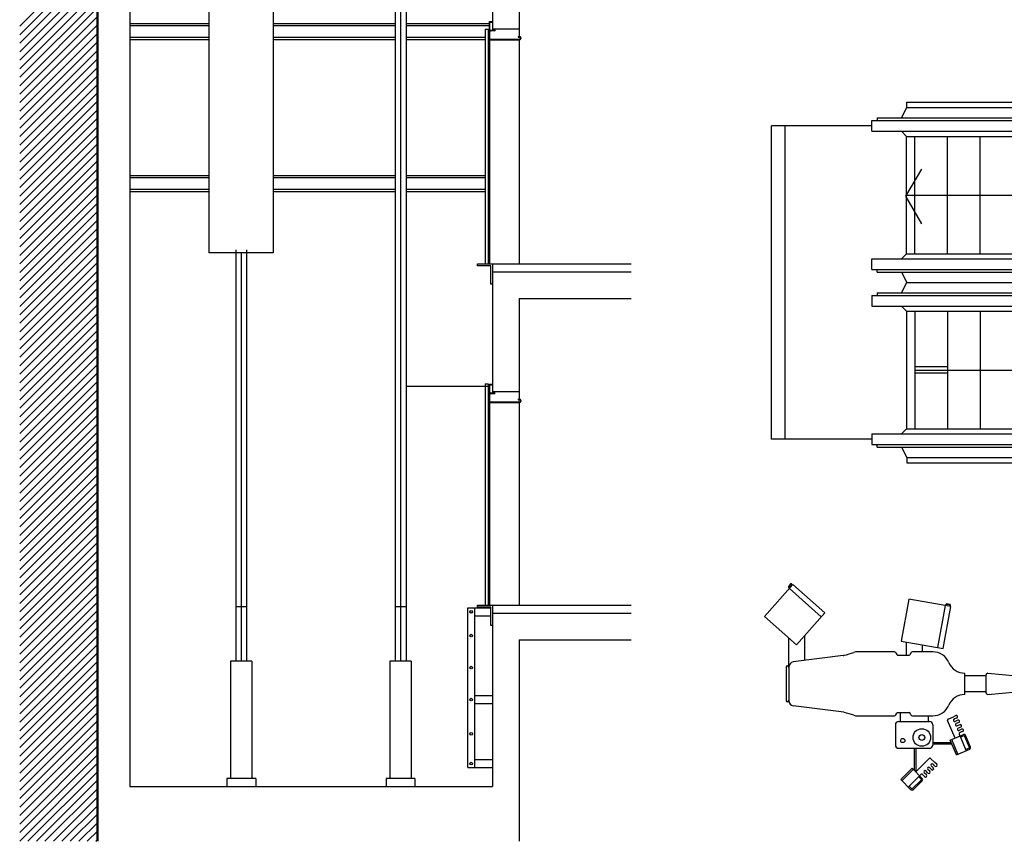
# Model space of a CAD drawing. Units: inches. Extents: x 18619 to 91479, y 3487 to 64239.
# Drawn here: x 18795 to 28022, y 21197 to 28898 of the extents above; entities that cross this region are included whole.
import ezdxf

# ---------------------------------------------------------------- set-up
doc = ezdxf.new("R2010")
doc.units = ezdxf.units.IN
doc.header["$MEASUREMENT"] = 0
doc.layers.add('freecads.com', color=7, linetype='Continuous')

msp = doc.modelspace()

# ---------------------------------------------------------------- linework, layer by layer
at = {"layer": 'freecads.com'}
for p, q in [((19518.7, 31187.6, 0), (19519.4, 21199.9, 0)), ((19826.9, 29935.2), (19826.9, 24910.2)), ((23226.9, 29935.2), (23226.9, 28810.2)), ((22313.9, 29742.2), (22313.9, 26666.1)), ((22363.9, 29742.2), (22363.9, 26666.1)), ((22416.7, 29742.2), (22416.7, 26666.1)), ((19526.9, 29685.2), (19526.9, 21196.6)), ((20572.2, 26713.2), (20572.2, 29668.6)), ((21172.2, 29668.6), (21172.2, 26713.2)), ((23476.9, 29685.2), (23476.9, 28810.2)), ((18795.3, 28836.2), (19526.9, 29567.8)), ((18795.3, 28756.7), (19526.9, 29488.3)), ((18795.3, 28677.1), (19526.9, 29408.7)), ((18795.3, 28597.6), (19526.9, 29329.2)), ((18795.3, 28518), (19526.9, 29249.6)), ((18795.3, 28438.5), (19526.9, 29170.1)), ((18795.3, 28358.9), (19526.9, 29090.5)), ((18795.3, 28279.4), (19526.9, 29011)), ((18795.3, 28199.8), (19526.9, 28931.4)), ((18795.3, 28120.3), (19526.9, 28851.9)), ((20572.2, 28860.2), (19826.9, 28860.2)), ((20572.2, 28840.2), (19826.9, 28840.2)), ((22313.9, 28860.2), (21172.2, 28860.2)), ((22313.9, 28840.2), (21172.2, 28840.2)), ((23196.9, 28860.2), (22416.7, 28860.2)), ((23196.9, 28840.2), (22416.7, 28840.2)), ((23156.9, 28810.2), (23156.9, 26610.2)), ((23156.9, 28810.2), (23186.9, 28810.2)), ((23186.9, 28810.2), (23186.9, 26610.2)), ((23196.9, 28785.2), (23196.9, 28880.2)), ((23196.9, 28880.2), (23221.9, 28880.2)), ((23201.9, 28796.4), (23201.9, 28875.2)), ((23201.9, 28875.2), (23221.9, 28875.2)), ((23211.9, 28800.2), (23251.9, 28800.2)), ((23211.9, 28795.2), (23251.9, 28795.2)), ((23221.9, 28875.2), (23221.9, 28880.2)), ((23476.9, 28810.2), (23226.9, 28810.2)), ((23226.9, 28810.2), (23226.9, 28800.2)), ((23251.9, 28800.2), (23251.9, 28795.2)), ((23476.9, 28810.2), (23476.9, 28740.2)), ((18795.3, 28040.7), (19526.9, 28772.3)), ((20572.2, 28730.2), (19826.9, 28730.2)), ((20572.2, 28710.2), (19826.9, 28710.2)), ((22313.9, 28730.2), (21172.2, 28730.2)), ((22313.9, 28710.2), (21172.2, 28710.2)), ((23156.9, 28730.2), (22416.7, 28730.2)), ((23156.9, 28710.2), (22416.7, 28710.2)), ((23196.9, 28710.2), (23196.9, 28785.2)), ((23196.9, 28710.2), (23479.4, 28710.2)), ((23196.9, 28710.2), (23196.9, 26610.2)), ((23201.9, 28715.2), (23201.9, 28785.2)), ((23201.9, 28715.2), (23479.4, 28715.2)), ((23466.9, 28740.2), (23479.4, 28740.2)), ((23466.9, 28740.2), (23466.9, 28735.2)), ((23466.9, 28735.2), (23479.4, 28735.2)), ((23476.9, 28710.2), (23476.9, 26610.2)), ((23486.9, 28727.7), (23486.9, 28722.7)), ((23491.9, 28727.7), (23491.9, 28722.7)), ((18795.3, 27961.2), (19526.9, 28692.8)), ((18795.3, 27881.6), (19526.9, 28613.2)), ((18795.3, 27802.1), (19526.9, 28533.7)), ((18795.3, 27722.5), (19526.9, 28454.1)), ((18795.3, 27643), (19526.9, 28374.6)), ((18795.3, 27563.4), (19526.9, 28295)), ((18795.3, 27483.9), (19526.9, 28215.5)), ((18795.3, 27404.3), (19526.9, 28135.9)), ((18795.3, 27324.8), (19526.9, 28056.4)), ((27057.7, 27978.3), (27107.7, 28074.3)), ((27107.7, 28124.3), (31186.2, 28124.3)), ((27107.7, 28074.3), (27107.7, 28124.3)), ((27107.7, 28074.3), (31206.7, 28074.3)), ((18795.3, 27245.2), (19526.9, 27976.8)), ((26831.7, 27978.3), (31246, 27978.3)), ((26831.7, 27978.3), (26831.7, 27953.3)), ((18795.3, 27165.7), (19526.9, 27897.3)), ((26781.7, 27903.3), (25966.8, 27903.3)), ((25966.8, 27903.3), (25966.8, 24965.3)), ((26781.7, 27953.3), (31256.3, 27953.3)), ((26781.7, 27853.3), (26781.7, 27953.3)), ((18795.3, 27086.1), (19526.9, 27817.7)), ((26781.7, 27853.3), (31297.2, 27853.3)), ((27057.7, 27853.3), (27106.7, 27804.3)), ((27106.7, 26704.3), (27106.7, 27804.3)), ((27106.7, 27804.3), (31317.3, 27804.3)), ((27182.9, 26704.3), (27182.9, 27804.3)), ((27488.8, 26704.3), (27488.8, 27804.3)), ((27794.6, 26704.3), (27794.6, 27804.3)), ((18795.3, 27006.6), (19526.9, 27738.2)), ((18795.3, 26927), (19526.9, 27658.6)), ((18795.3, 26847.5), (19526.9, 27579.1)), ((18795.3, 26767.9), (19526.9, 27499.6)), ((27100.9, 27244.2), (27247.9, 27497.2)), ((18795.3, 26688.4), (19526.9, 27420)), ((20572.2, 27435.2), (19826.9, 27435.2)), ((20572.2, 27415.2), (19826.9, 27415.2)), ((22313.9, 27435.2), (21172.2, 27435.2)), ((22313.9, 27415.2), (21172.2, 27415.2)), ((23156.9, 27435.2), (22416.7, 27435.2)), ((23156.9, 27415.2), (22416.7, 27415.2)), ((18795.3, 26608.8), (19526.9, 27340.5)), ((18795.3, 26529.3), (19526.9, 27260.9)), ((20572.2, 27305.2), (19826.9, 27305.2)), ((20572.2, 27285.2), (19826.9, 27285.2)), ((22313.9, 27305.2), (21172.2, 27305.2)), ((22313.9, 27285.2), (21172.2, 27285.2)), ((23156.9, 27305.2), (22416.7, 27305.2)), ((23156.9, 27285.2), (22416.7, 27285.2)), ((27247.9, 26985.6), (27100.9, 27244.2)), ((27106.7, 27254.3), (37844.9, 27254.3)), ((18795.3, 26449.7), (19526.9, 27181.4)), ((18795.3, 26370.2), (19526.9, 27101.8)), ((18795.3, 26290.6), (19526.9, 27022.3)), ((18795.3, 26211.1), (19526.9, 26942.7)), ((18795.3, 26131.5), (19526.9, 26863.2)), ((18795.3, 26052), (19526.9, 26783.6)), ((18795.3, 25972.4), (19526.9, 26704.1)), ((21172.2, 26713.2), (20572.2, 26713.2)), ((20822.2, 26741.1), (20822.2, 22885.2)), ((20822.2, 26713.2), (20822.2, 26666.1)), ((20872.2, 26713.2), (20872.2, 26666.1)), ((20922.2, 26741.1), (20922.2, 22885.2)), ((20922.2, 26713.2), (20922.2, 26666.1)), ((22313.9, 26741.1), (22313.9, 22885.2)), ((22416.7, 26741.1), (22416.7, 22885.2)), ((27057.7, 26655.3), (27106.7, 26704.3)), ((27106.7, 26704.3), (31567.1, 26704.3)), ((18795.3, 25892.9), (19526.9, 26624.5)), ((19826.9, 26660.2), (19826.9, 21710.2)), ((20872.2, 26666.1), (20872.2, 22885.2)), ((22363.9, 26666.1), (22363.9, 22885.2)), ((23086.9, 26592.2), (23086.9, 26610.2)), ((23086.9, 26610.2), (23226.9, 26610.2)), ((23208.9, 26592.2), (23086.9, 26592.2)), ((23208.9, 26420.2), (23208.9, 26592.2)), ((23226.9, 26610.2), (24526.9, 26610.2)), ((23226.9, 26610.2), (23226.9, 26420.2)), ((26781.7, 26555.3), (26781.7, 26655.3)), ((26781.7, 26655.3), (31587.2, 26655.3)), ((18795.3, 25813.3), (19526.9, 26545)), ((23226.9, 26535.2), (24526.9, 26535.2)), ((23226.9, 26535.2), (23226.9, 25410.2)), ((26781.7, 26555.3), (31628.2, 26555.3)), ((26831.7, 26530.3), (26831.7, 26555.3)), ((26831.7, 26530.3), (31638.4, 26530.3)), ((27057.7, 26530.3), (27107.7, 26434.3)), ((18795.3, 25733.8), (19526.9, 26465.4)), ((23226.9, 26420.2), (23208.9, 26420.2)), ((27057.7, 26338.3), (27107.7, 26434.3)), ((27107.7, 26434.3), (31809.6, 26434.3)), ((18795.3, 25654.2), (19526.9, 26385.9)), ((18795.3, 25574.7), (19526.9, 26306.3)), ((26781.7, 26313.3), (26781.7, 26213.3)), ((26781.7, 26313.3), (31514.5, 26313.3)), ((26831.7, 26338.3), (26831.7, 26313.3)), ((26831.7, 26338.3), (31575.4, 26338.3)), ((18795.3, 25495.1), (19526.9, 26226.8)), ((23476.9, 26285.2), (24526.9, 26285.2)), ((23476.9, 26285.2), (24526.9, 26285.2)), ((23476.9, 26285.2), (23476.9, 25410.2)), ((26781.7, 26213.3), (31768.3, 26213.3)), ((27057.7, 26213.3), (27106.7, 26164.3)), ((18795.3, 25415.6), (19526.9, 26147.2)), ((27106.7, 26164.3), (31788.3, 26164.3)), ((27106.7, 26164.3), (27106.7, 25064.3)), ((27182.9, 26164.3), (27182.9, 25064.3)), ((27488.8, 26164.3), (27488.8, 25064.3)), ((27794.6, 26164.3), (27794.6, 25064.3)), ((18795.3, 25336), (19526.9, 26067.7)), ((18795.3, 25256.5), (19526.9, 25988.1)), ((18795.3, 25176.9), (19526.9, 25908.6)), ((18795.3, 25097.4), (19526.9, 25829)), ((18795.3, 25017.8), (19526.9, 25749.5)), ((18795.3, 24938.3), (19526.9, 25669.9)), ((18795.3, 24858.7), (19526.9, 25590.4)), ((27488.8, 25644.5), (27182.9, 25644.5)), ((27182.9, 25614.3), (37850.7, 25614.3)), ((27488.8, 25584.2), (27182.9, 25584.2)), ((18795.3, 24779.2), (19526.9, 25510.8)), ((23156.9, 25485.2), (23156.9, 23410.2)), ((23156.9, 25485.2), (23186.9, 25485.2)), ((23186.9, 25485.2), (23186.9, 23410.2)), ((23196.9, 25385.2), (23196.9, 25480.2)), ((23196.9, 25480.2), (23221.9, 25480.2)), ((23201.9, 25396.4), (23201.9, 25475.2)), ((23201.9, 25475.2), (23221.9, 25475.2)), ((18795.3, 24699.6), (19526.9, 25431.3)), ((23196.9, 25460.2), (22416.7, 25460.2)), ((23196.9, 25310.2), (23196.9, 25385.2)), ((23201.9, 25315.2), (23201.9, 25385.2)), ((23211.9, 25400.2), (23251.9, 25400.2)), ((23211.9, 25395.2), (23251.9, 25395.2)), ((23476.9, 25410.2), (23226.9, 25410.2)), ((23226.9, 25410.2), (23226.9, 25400.2)), ((23476.9, 25410.2), (23476.9, 25340.2)), ((18795.3, 24620.1), (19526.9, 25351.7)), ((23196.9, 25310.2), (23479.4, 25310.2)), ((23196.9, 25310.2), (23196.9, 23410.2)), ((23201.9, 25315.2), (23479.4, 25315.2)), ((23466.9, 25340.2), (23479.4, 25340.2)), ((23466.9, 25340.2), (23466.9, 25335.2)), ((23466.9, 25335.2), (23479.4, 25335.2)), ((23476.9, 25310.2), (23476.9, 23410.2)), ((23486.9, 25327.7), (23486.9, 25322.7)), ((23491.9, 25327.7), (23491.9, 25322.7)), ((18795.3, 24540.5), (19526.9, 25272.2)), ((18795.3, 24461), (19526.9, 25192.6)), ((18795.3, 24381.4), (19526.9, 25113.1)), ((18795.3, 24301.9), (19526.9, 25033.5)), ((26781.7, 25015.3), (32058.2, 25015.3)), ((26781.7, 25015.3), (26781.7, 24915.3)), ((27057.7, 25015.3), (27106.7, 25064.3)), ((27106.7, 25064.3), (32038.1, 25064.3)), ((18795.3, 24222.3), (19526.9, 24954)), ((26781.7, 24965.3), (25966.8, 24965.3)), ((26781.7, 24915.3), (32099.1, 24915.3)), ((26831.7, 24890.3), (26831.7, 24915.3)), ((18795.3, 24142.8), (19526.9, 24874.4)), ((26831.7, 24890.3), (32109.4, 24890.3)), ((27057.7, 24890.3), (27107.7, 24794.3)), ((18795.3, 24063.2), (19526.9, 24794.9)), ((27107.7, 24794.3), (32148.7, 24794.3)), ((27107.7, 24794.3), (27107.7, 24744.3)), ((27107.7, 24744.3), (32169.1, 24744.3)), ((18795.3, 23983.7), (19526.9, 24715.3)), ((18795.3, 23904.1), (19526.9, 24635.8)), ((18795.3, 23824.6), (19526.9, 24556.2)), ((18795.3, 23745), (19526.9, 24476.7)), ((18795.3, 23665.5), (19526.9, 24397.1)), ((18795.3, 23585.9), (19526.9, 24317.6)), ((18795.3, 23506.4), (19526.9, 24238)), ((18795.3, 23426.8), (19526.9, 24158.5)), ((18795.3, 23347.3), (19526.9, 24078.9)), ((18795.3, 23267.7), (19526.9, 23999.4)), ((18795.3, 23188.2), (19526.9, 23919.8)), ((18795.3, 23108.6), (19526.9, 23840.3)), ((18795.3, 23029.1), (19526.9, 23760.7)), ((18795.3, 22949.6), (19526.9, 23681.2)), ((18795.3, 22870), (19526.9, 23601.6)), ((26041.1, 23603.9), (25775.5, 23304.8)), ((26020.1, 23608.9), (26000.2, 23586.5)), ((26011.1, 23570.1), (26000.6, 23579.4)), ((26023.8, 23605.6), (26003.9, 23583.1)), ((26014.4, 23573.9), (26003.9, 23583.1)), ((26307, 23300.9), (26007.9, 23566.5)), ((26034.3, 23596.3), (26023.8, 23605.6)), ((26037.6, 23600), (26027.2, 23609.3)), ((26340.2, 23338.3), (26041.1, 23603.9)), ((18795.3, 22790.5), (19526.9, 23522.1)), ((18795.3, 22710.9), (19526.9, 23442.5)), ((27126.2, 23467.6), (27055.4, 23073.9)), ((27519.9, 23396.9), (27126.2, 23467.6)), ((18795.3, 22631.4), (19526.9, 23363)), ((20922.2, 23395.2), (20822.2, 23395.2)), ((22413.9, 23395.2), (22313.9, 23395.2)), ((23086.9, 23392.2), (23086.9, 23410.2)), ((23086.9, 23410.2), (23226.9, 23410.2)), ((23208.9, 23392.2), (23086.9, 23392.2)), ((23208.9, 23220.2), (23208.9, 23392.2)), ((23226.9, 23410.2), (24526.9, 23410.2)), ((23226.9, 23410.2), (24526.9, 23410.2)), ((23226.9, 23410.2), (23226.9, 23220.2)), ((27399.9, 23012), (27470.6, 23405.7)), ((27449.1, 23003.2), (27519.9, 23396.9)), ((27475.4, 23404.8), (27477.9, 23418.6)), ((27480.3, 23404), (27482.8, 23417.7)), ((27512.3, 23412.4), (27482.8, 23417.7)), ((27513.2, 23417.3), (27483.7, 23422.7)), ((27509.8, 23398.7), (27512.3, 23412.4)), ((27514.8, 23397.8), (27517.2, 23411.5)), ((18795.3, 22551.8), (19526.9, 23283.4)), ((23226.9, 23335.2), (23226.9, 21710.2)), ((23226.9, 23335.2), (24526.9, 23335.2)), ((25775.5, 23304.8), (26074.6, 23039.2)), ((26074.6, 23039.2), (26340.2, 23338.3)), ((18795.3, 22472.3), (19526.9, 23203.9)), ((23226.9, 23220.2), (23208.9, 23220.2)), ((18795.3, 22392.7), (19526.9, 23124.3)), ((23476.9, 23085.2), (24526.9, 23085.2)), ((23476.9, 23085.2), (23476.9, 21196.6)), ((26001.6, 22828.6), (26001.6, 23103.9)), ((26151.6, 22892), (26151.6, 23126)), ((27055.4, 23073.9), (27449.1, 23003.2)), ((18795.3, 22313.2), (19526.9, 23044.8)), ((27105.3, 22942.6), (27105.3, 23065)), ((27255.3, 22972.6), (27255.3, 23038)), ((18795.3, 22233.6), (19526.9, 22965.2)), ((18795.3, 22154.1), (19526.9, 22885.7)), ((20772.2, 22885.2), (20772.2, 21785.2)), ((20972.2, 22885.2), (20772.2, 22885.2)), ((20972.2, 22885.2), (20972.2, 21785.2)), ((22263.9, 22885.2), (22263.9, 21785.2)), ((22463.9, 22885.2), (22263.9, 22885.2)), ((22463.9, 22885.2), (22463.9, 21785.2)), ((26513.6, 22938.9), (26045.2, 22878.2)), ((26992.3, 22972.6), (26640.5, 22972.6)), ((27005.8, 22964.2), (27013.7, 22948.2)), ((27022.6, 22942.6), (27130.7, 22942.6)), ((27147.5, 22964.2), (27139.6, 22948.2)), ((27351.6, 22972.6), (27161, 22972.6)), ((18795.3, 22074.5), (19526.9, 22806.1)), ((25976.6, 22828.6), (25976.6, 22516.5)), ((26001.6, 22828.6), (26001.6, 22516.5)), ((18795.3, 21995), (19526.9, 22726.6)), ((27651.6, 22572.6), (27651.6, 22772.6)), ((27851.6, 22747.6), (27651.6, 22747.6)), ((27851.6, 22588.9), (27851.6, 22756.3)), ((27867.9, 22771.2), (28137.9, 22748.7)), ((18795.3, 21915.4), (19526.9, 22647)), ((18795.3, 21835.9), (19526.9, 22567.5)), ((27851.6, 22597.6), (27651.6, 22597.6)), ((27867.9, 22573.9), (28137.9, 22596.4)), ((18795.3, 21756.3), (19526.9, 22487.9)), ((26517.3, 22405.8), (26045.2, 22466.9)), ((18795.3, 21676.8), (19526.9, 22408.4)), ((26641.8, 22372.6), (26992.3, 22372.6)), ((27005.8, 22381), (27013.7, 22397)), ((27022.6, 22402.6), (27130.7, 22402.6)), ((27045.7, 22402.6), (27045.7, 22318.8)), ((27147.5, 22381), (27139.6, 22397)), ((27161, 22372.6), (27351.6, 22372.6)), ((27307.6, 22372.6), (27307.6, 22318.8)), ((27495.8, 22342.2), (27545, 22363)), ((27568.1, 22374.9), (27545, 22363)), ((27577.8, 22351.9), (27553.2, 22343.5)), ((27586.1, 22332.4), (27563, 22320.5)), ((18795.3, 21597.2), (19526.9, 22328.8)), ((18795.3, 21517.7), (19526.9, 22249.3)), ((27001.6, 22288.8), (27001.6, 22098.8)), ((27031.6, 22318.8), (27321.6, 22318.8)), ((27351.6, 22288.8), (27351.6, 22098.8)), ((27560.3, 22164.9), (27490.5, 22329.1)), ((27595.8, 22309.4), (27571.2, 22301)), ((27604.1, 22289.9), (27580.9, 22278)), ((27613.8, 22266.9), (27589.2, 22258.5)), ((27622, 22247.4), (27598.9, 22235.5)), ((18795.3, 21438.1), (19526.9, 22169.7)), ((27515.6, 22146), (27640, 22198.6)), ((27574.1, 22007.8), (27515.6, 22146)), ((27587.9, 22013.7), (27529.4, 22151.8)), ((27600.5, 22199.7), (27606.9, 22184.6)), ((27631.8, 22224.4), (27607.1, 22216)), ((27666.2, 22046.8), (27607.7, 22185)), ((27612.4, 22173.9), (27644.6, 22187.5)), ((27695.3, 22075.4), (27648.6, 22185.9)), ((27706.4, 22080.1), (27659.6, 22190.6)), ((18795.3, 21358.6), (19526.9, 22090.2)), ((27031.6, 22068.8), (27321.6, 22068.8)), ((27176.6, 22068.8), (27176.6, 21862.1)), ((27192.1, 22068.8), (27192.1, 21846.6)), ((27351.6, 22124.3), (27524.8, 22124.3)), ((27351.6, 22108.8), (27531.4, 22108.8)), ((27574.1, 22007.8), (27698.4, 22060.4)), ((27661.5, 22057.9), (27693.7, 22071.5)), ((18795.3, 21279), (19526.9, 22010.6)), ((27192.1, 21846.6), (27317.8, 21973.2)), ((27332, 21973.3), (27369.8, 21935.6)), ((18795.3, 21199.5), (19526.9, 21931.1)), ((27051.8, 21774.7), (27157.7, 21880.9)), ((27062.5, 21764.1), (27168.4, 21870.3)), ((27157.7, 21880.9), (27253.4, 21785.6)), ((27324.4, 21853.3), (27304.6, 21870.2)), ((27339.3, 21868.2), (27322.3, 21887.9)), ((27356.9, 21885.9), (27337.2, 21902.9)), ((27371.9, 21900.9), (27354.9, 21920.6)), ((27389.5, 21918.6), (27369.8, 21935.6)), ((18872, 21196.6), (19526.9, 21851.5)), ((20737.2, 21785.2), (20737.2, 21710.2)), ((21007.2, 21785.2), (20737.2, 21785.2)), ((21007.2, 21785.2), (21007.2, 21710.2)), ((22228.9, 21785.2), (22228.9, 21710.2)), ((22498.9, 21785.2), (22228.9, 21785.2)), ((22498.9, 21785.2), (22498.9, 21710.2)), ((27122.7, 21704.1), (27228.6, 21810.3)), ((27220.1, 21801.8), (27244.9, 21777.1)), ((27239.5, 21822.5), (27227.9, 21810.9)), ((27274.1, 21802.9), (27257.1, 21822.6)), ((27291.8, 21820.6), (27272.1, 21837.5)), ((27306.7, 21835.6), (27289.7, 21855.2)), ((18951.5, 21196.6), (19526.9, 21772)), ((19031.1, 21196.6), (19526.9, 21692.4)), ((19826.9, 21710.2), (23226.9, 21710.2)), ((27051.8, 21774.7), (27147.4, 21679.4)), ((27131.1, 21712.6), (27155.9, 21687.9)), ((27160.2, 21687.9), (27244.9, 21772.8)), ((27168.7, 21679.4), (27253.4, 21764.4)), ((19110.6, 21196.6), (19526.9, 21612.9)), ((19190.2, 21196.6), (19526.9, 21533.3)), ((19269.7, 21196.6), (19526.9, 21453.8)), ((19349.3, 21196.6), (19526.9, 21374.2)), ((19428.8, 21196.6), (19526.9, 21294.7)), ((19508.4, 21196.6), (19526.9, 21215.1))]:
    msp.add_line(p, q, dxfattribs=at)
at = {"layer": 'freecads.com', "ltscale": 0.5}
for p, q in [((25842, 24965.3), (25842, 27903.3)), ((25966.8, 27903.3), (25842, 27903.3)), ((25966.8, 24965.3), (25842, 24965.3))]:
    msp.add_line(p, q, dxfattribs=at)
at = {"layer": 'freecads.com', "ltscale": 160}
for p, q in [((23226.9, 26586.1), (23226.9, 26586.1)), ((23226.9, 26586.1), (23226.9, 26586.1)), ((23226.9, 26511.1), (23226.9, 26511.1)), ((23226.9, 26511.1), (23226.9, 26511.1)), ((22994.4, 21887.4), (22994.4, 23386.1)), ((22994.4, 23386.1), (23208.9, 23386.1)), ((23059.4, 21887.4), (23059.4, 23386.1)), ((23059.4, 23311.1), (23208.9, 23311.1)), ((23059.4, 22562.4), (23226.9, 22562.4)), ((23059.4, 22487.1), (23226.9, 22487.1)), ((23059.4, 21962.7), (23226.9, 21962.7)), ((22994.4, 21887.4), (23226.9, 21887.4))]:
    msp.add_line(p, q, dxfattribs=at)
for centre in [(23026.9, 23349), (23026.9, 23348.6), (23026.9, 23348.6), (23026.9, 23124.6), (23026.9, 23124.3), (23026.9, 22824.6), (23026.9, 22524.6), (23026.9, 22204.6), (23026.9, 22204.3), (23026.9, 21924.9)]:
    msp.add_circle(centre, 12.5, dxfattribs=at)
at = {"layer": 'freecads.com'}
for centre, radius in [((27249.6, 22169.6), 82.3), ((27071.1, 22141.3), 19.8), ((27249.6, 22169.6), 27.1)]:
    msp.add_circle(centre, radius, dxfattribs=at)
for centre, radius, start, end in [((23211.9, 28785.2), 15, 90, 180), ((23211.9, 28785.2), 10, 90, 180), ((23479.4, 28727.7), 12.5, 0, 90), ((23479.4, 28727.7), 7.5, 0, 90), ((23479.4, 28722.7), 12.5, 270, 0), ((23479.4, 28722.7), 7.5, 270, 0), ((23211.9, 25385.2), 15, 90, 180), ((23211.9, 25385.2), 10, 90, 180), ((23479.4, 25327.7), 12.5, 0, 90), ((23479.4, 25327.7), 7.5, 0, 90), ((23479.4, 25322.7), 12.5, 270, 0), ((23479.4, 25322.7), 7.5, 270, 0), ((26003.9, 23583.1), 5, 138.395, 228.395), ((26023.8, 23605.6), 5, 48.395, 138.395), ((27482.8, 23417.7), 5, 79.80742, 169.80742), ((27512.3, 23412.4), 5, 349.80742, 79.80742), ((26503.3, 23018.2), 80, 277.37964, 282.95391), ((26503.3, 23018.2), 80, 277.37964, 282.95391), ((26512.1, 22969), 30, 277.37964, 282.75417), ((26515.6, 22949.2), 10, 277.37964, 282.68008), ((26355.1, 23662.4), 741, 282.95391, 290.33784), ((26640.5, 22892.6), 80, 90, 110.33784), ((26992.3, 22957.6), 15, 26.19355, 90), ((27022.6, 22952.6), 10, 206.19355, 270), ((27130.7, 22952.6), 10, 270, 333.80645), ((27161, 22957.6), 15, 90, 153.80645), ((27351.6, 22810.1), 162.5, 22.61986, 90), ((25989.1, 22828.6), 12.5, 360, 180), ((26051.6, 22828.6), 50, 97.37964, 180), ((27651.6, 22935.1), 162.5, 202.61986, 270), ((27866.6, 22756.3), 15, 85.23636, 180), ((25989.1, 22516.5), 12.5, 180, 360), ((26051.6, 22516.5), 50, 180, 262.62036), ((27651.6, 22410.1), 162.5, 90, 157.38014), ((27866.6, 22588.9), 15, 180, 274.76364), ((27351.6, 22535.1), 162.5, 270, 337.38014), ((26355.1, 21682.8), 741, 69.66216, 77.04609), ((26640.5, 22452.6), 80, 249.66216, 270), ((26992.3, 22387.6), 15, 270, 333.80645), ((27022.6, 22392.6), 10, 90, 153.80645), ((27130.7, 22392.6), 10, 26.19355, 90), ((27161, 22387.6), 15, 206.19355, 270), ((27499.7, 22333), 10, 112.93124, 203.04328), ((27558.1, 22332), 12.5, 112.93124, 292.93124), ((27573, 22363.4), 12.5, 292.93124, 112.93124), ((27590.9, 22320.9), 12.5, 292.93124, 112.93124), ((27031.6, 22288.8), 30, 90, 180), ((27321.6, 22288.8), 30, 360, 90), ((27576.1, 22289.5), 12.5, 112.93124, 292.93124), ((27594, 22247), 12.5, 112.93124, 292.93124), ((27608.9, 22278.4), 12.5, 292.93124, 112.93124), ((27626.9, 22235.9), 12.5, 292.93124, 112.93124), ((27612, 22204.5), 12.5, 112.93124, 202.93124), ((27645.8, 22184.8), 15, 22.93124, 112.93124), ((27645.8, 22184.8), 3, 22.93124, 112.93124), ((27031.6, 22098.8), 30, 180, 270), ((27321.6, 22098.8), 30, 270, 360), ((27692.6, 22074.3), 3, 292.93124, 22.93124), ((27692.6, 22074.3), 15, 292.93124, 22.93124), ((27324.9, 21966.2), 10, 45.08554, 135.19758), ((27313.5, 21879.1), 12.5, 45.08554, 225.08554), ((27346.1, 21911.7), 12.5, 45.08554, 225.08554), ((27348.1, 21877.1), 12.5, 225.08554, 45.08554), ((27380.7, 21909.8), 12.5, 225.08554, 45.08554), ((27248.3, 21813.7), 12.5, 45.08554, 135.08554), ((27242.8, 21775), 3, 315.08554, 45.08554), ((27242.8, 21775), 15, 315.08554, 45.08554), ((27280.9, 21846.4), 12.5, 45.08554, 225.08554), ((27283, 21811.7), 12.5, 225.08554, 45.08554), ((27315.5, 21844.4), 12.5, 225.08554, 45.08554), ((27158, 21690), 3, 225.08554, 315.08554), ((27158, 21690), 15, 225.08554, 315.08554)]:
    msp.add_arc(centre, radius, start, end, dxfattribs=at)

doc.saveas('drawing.dxf')
